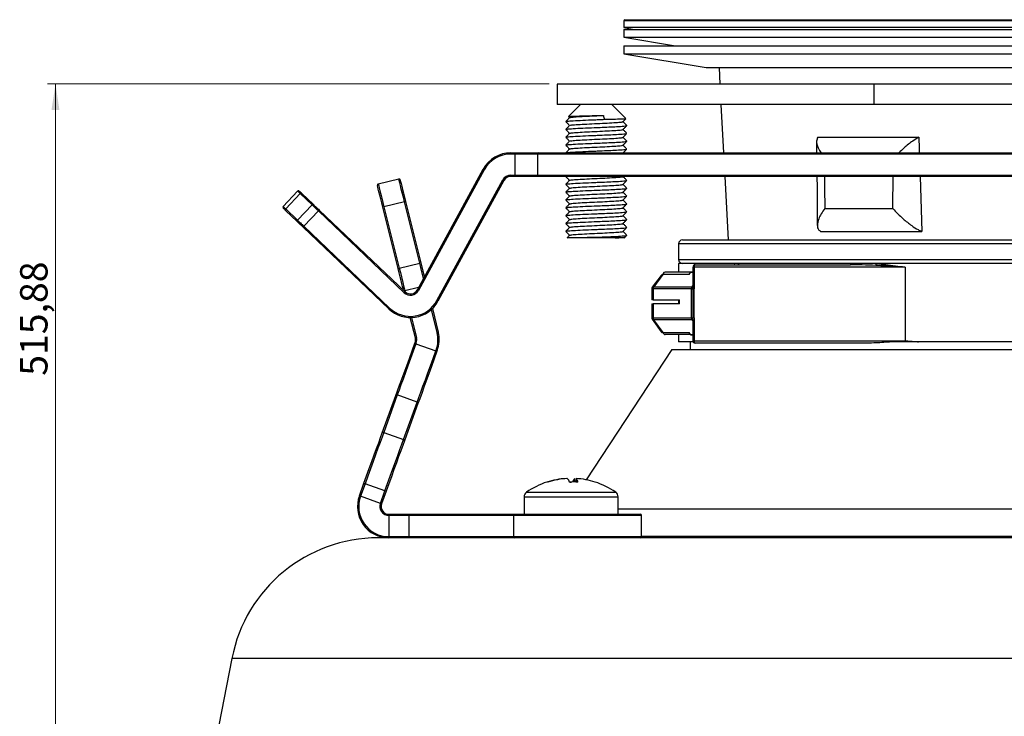
# Model space of a CAD drawing. Units: millimetres. Extents: x -138 to 270, y -114 to 416.
# Drawn here: x -138 to -12, y 327 to 416 of the extents above; entities that cross this region are included whole.
import ezdxf

# ---------------------------------------------------------------- set-up
doc = ezdxf.new("R2010")
doc.units = ezdxf.units.MM
doc.styles.add('SLDTEXTSTYLE0', font='TXT', dxfattribs={"width": 0.75})
doc.dimstyles.new('SLDDIMSTYLE0', dxfattribs={"dimtxt": 3.5, "dimasz": 3.302, "dimexe": 0, "dimexo": 0.0625, "dimgap": 0.875, "dimtad": 1, "dimrnd": 1e-09, "dimzin": 12, "dimdsep": 46, "dimtxsty": 'SLDTEXTSTYLE0', "dimsah": 1, "dimcen": 0.09, "dimadec": 0, "dimazin": 3, "dimtfac": 1, "dimtofl": 0, "dimtmove": 0, "dimatfit": 3, "dimfxl": 1, "dimfrac": 2, "dimtolj": 1, "dimtzin": 12, "dimarcsym": 0})

# ---------------------------------------------------------------- blocks, each defined once
blk = doc.blocks.new('_D')
at = {"color": 7, "linetype": 'Continuous', "lineweight": 18}
for p, q in [((-70.42, 407.78), (-134.41, 407.78)), ((-133.41, -108.11), (-133.41, 407.78)), ((-83.92, -108.11), (-134.41, -108.11))]:
    blk.add_line(p, q, dxfattribs=at)
for points in [[(-133.41, 407.78), (-133.92, 404.47), (-132.91, 404.47)], [(-133.41, -108.11), (-132.91, -104.81), (-133.92, -104.81)]]:
    blk.add_solid(points, dxfattribs=at)
at = {"color": 7, "linetype": 'Continuous', "lineweight": 18, "insert": (-137.93, 370.56), "char_height": 3.5, "attachment_point": 1, "rotation": 90, "style": 'SLDTEXTSTYLE0'}
blk.add_mtext('515,88', dxfattribs=at)

msp = doc.modelspace()

# ---------------------------------------------------------------- linework, layer by layer
at = {"color": 7, "linetype": 'Continuous', "lineweight": 25}
for p, q in [((-60.924, 415.833), (-60.924, 414.973)), ((-60.774, 415.983), (32.998, 415.983)), ((-60.924, 414.973), (-59.589, 414.752)), ((53.076, 414.973), (-60.924, 414.973)), ((-60.924, 414.752), (-60.924, 413.738)), ((-60.924, 414.752), (-1.127, 414.752)), ((-60.924, 413.738), (-54.313, 412.642)), ((-60.924, 413.738), (-1.127, 413.738)), ((-60.924, 412.642), (-60.924, 411.628)), ((-60.924, 412.642), (-5.379, 412.642)), ((-60.924, 411.628), (-50.424, 409.886)), ((-60.924, 411.628), (-5.379, 411.628)), ((-50.424, 409.886), (-7.39, 409.886)), ((-48.762, 409.886), (-48.651, 407.775)), ((-69.424, 407.775), (-69.424, 405.175)), ((-29.028, 407.775), (-69.424, 407.775)), ((-29.028, 407.775), (-29.028, 405.175)), ((21.172, 407.775), (-29.028, 407.775)), ((-29.028, 405.175), (-69.424, 405.175)), ((-66.424, 405.175), (-67.962, 403.636)), ((-60.642, 403.394), (-62.424, 405.175)), ((-48.515, 405.175), (-48.192, 398.998)), ((21.172, 405.175), (-29.028, 405.175)), ((-67.966, 403.621), (-67.827, 403.482)), ((-36.178, 400.983), (-23.274, 400.983)), ((-36.332, 400.464), (-36.313, 398.998)), ((-75.33, 398.848), (-75.33, 398.998)), ((-75.33, 398.998), (-74.784, 398.998)), ((-74.784, 398.848), (-75.33, 398.848)), ((-74.784, 398.848), (-74.784, 398.998)), ((-74.784, 398.998), (-71.788, 398.998)), ((-71.931, 398.848), (-74.784, 398.848)), ((-74.784, 396.148), (-74.784, 398.848)), ((64.084, 398.848), (-71.931, 398.848)), ((-71.931, 398.848), (-71.931, 396.148)), ((-71.788, 398.998), (63.941, 398.998)), ((-92.236, 395.024), (-89.616, 395.677)), ((-87.25, 381.511), (-78.841, 396.915)), ((-78.709, 396.843), (-87.119, 381.439)), ((-75.33, 396.148), (-74.784, 396.148)), ((-75.33, 396.148), (-75.33, 395.998)), ((-74.784, 395.998), (-75.33, 395.998)), ((-74.784, 396.148), (-71.931, 396.148)), ((-74.784, 396.148), (-74.784, 395.998)), ((-71.788, 395.998), (-74.784, 395.998)), ((-71.931, 396.148), (64.084, 396.148)), ((63.941, 395.998), (-71.788, 395.998)), ((-68.303, 395.977), (-68.233, 395.998)), ((-48.035, 395.998), (-47.611, 387.89)), ((-23.117, 395.998), (-22.896, 388.983)), ((-84.749, 380.146), (-76.34, 395.549)), ((-76.208, 395.477), (-84.617, 380.074)), ((-104.383, 392.167), (-102.52, 394.121)), ((-102.18, 393.798), (-104.043, 391.844)), ((-100.687, 392.375), (-102.18, 393.798)), ((-102, 393.833), (-100.507, 392.41)), ((-102.55, 390.42), (-100.687, 392.375)), ((-91.51, 392.113), (-91.656, 392.077)), ((-89.705, 384.252), (-91.656, 392.077)), ((-88.89, 392.767), (-91.51, 392.113)), ((-91.51, 392.113), (-89.559, 384.288)), ((-88.89, 392.767), (-88.745, 392.803)), ((-86.939, 384.942), (-88.89, 392.767)), ((-88.745, 392.803), (-86.794, 384.978)), ((-26.587, 391.889), (-26.587, 391.983)), ((-102.577, 390.239), (-104.07, 391.662)), ((-104.043, 391.844), (-102.55, 390.42)), ((-99.868, 391.594), (-101.732, 389.64)), ((-88.922, 381.158), (-99.868, 391.594)), ((-99.765, 391.703), (-88.818, 381.267)), ((-35.275, 391.889), (-35.248, 391.889)), ((-35.248, 391.889), (-26.587, 391.889)), ((-90.888, 379.095), (-101.835, 389.531)), ((-101.732, 389.64), (-90.785, 379.204)), ((-61.526, 388.175), (-68.124, 388.175)), ((-35.801, 388.983), (-22.896, 388.983)), ((-53.924, 387.39), (-53.924, 385.39)), ((-53.424, 387.89), (8.172, 387.89)), ((-89.559, 384.288), (-86.939, 384.942)), ((-86.794, 384.978), (-86.939, 384.942)), ((-53.924, 384.89), (-53.924, 383.769)), ((-46.762, 384.89), (-53.924, 384.89)), ((-52.108, 384.43), (-52.108, 381.998)), ((-52.08, 384.43), (-52.108, 384.43)), ((-51.934, 384.43), (-51.934, 381.998)), ((-25.002, 384.43), (-51.934, 384.43)), ((-51.808, 384.73), (-32.02, 384.73)), ((-46.816, 384.812), (-46.762, 384.89)), ((-46.2, 384.89), (-46.762, 384.89)), ((-31.841, 384.89), (-46.2, 384.89)), ((-28.683, 384.89), (-31.841, 384.89)), ((46.076, 384.89), (-28.683, 384.89)), ((-25.002, 384.43), (-25.002, 375.03)), ((-89.705, 384.252), (-89.559, 384.288)), ((-56.141, 383.365), (-57.279, 381.843)), ((-55.943, 383.473), (-57.101, 381.925)), ((-52.588, 383.473), (-55.943, 383.473)), ((-52.359, 383.769), (-55.649, 383.769)), ((-52.588, 383.473), (-52.389, 383.74)), ((-52.108, 383.778), (-52.326, 383.778)), ((-57.101, 381.925), (-52.204, 381.925)), ((-51.934, 381.998), (-51.942, 381.668)), ((-89.005, 381.445), (-89.015, 381.487)), ((-87.085, 381.813), (-88.833, 381.378)), ((-87.25, 381.511), (-87.119, 381.439)), ((-57.338, 381.665), (-57.344, 380.242)), ((-57.165, 381.666), (-57.171, 380.242)), ((-52.268, 381.666), (-57.165, 381.666)), ((-52.284, 377.972), (-52.268, 381.666)), ((-52.114, 381.669), (-52.121, 377.974)), ((-52.116, 381.669), (-52.114, 381.669)), ((-57.347, 379.746), (-57.354, 377.97)), ((-57.347, 379.746), (-57.173, 379.746)), ((-57.171, 380.242), (-57.344, 380.242)), ((-57.173, 379.746), (-57.181, 377.972)), ((-53.818, 379.746), (-57.173, 379.746)), ((-57.171, 380.242), (-53.816, 380.242)), ((-53.924, 380.242), (-53.924, 379.746)), ((-53.818, 379.746), (-53.816, 380.242)), ((-85.335, 379.127), (-84.585, 376.119)), ((-87.496, 375.394), (-88.144, 377.99)), ((-57.298, 377.794), (-56.144, 376.176)), ((-57.181, 377.972), (-52.284, 377.972)), ((-52.222, 377.71), (-57.118, 377.71)), ((-57.118, 377.71), (-55.943, 376.063)), ((-52.08, 377.584), (-52.116, 377.974)), ((-52.108, 377.584), (-52.108, 375.03)), ((-51.949, 377.973), (-51.934, 377.584)), ((-51.934, 377.584), (-51.934, 375.03)), ((-55.943, 376.063), (-52.588, 376.063)), ((-52.422, 375.829), (-55.649, 375.829)), ((-53.924, 375.829), (-53.924, 374.89)), ((-52.422, 375.83), (-52.588, 376.063)), ((-52.358, 375.789), (-52.108, 375.789)), ((-87.564, 374.706), (-87.527, 374.81)), ((-87.496, 375.394), (-87.351, 375.43)), ((-87.386, 374.758), (-87.423, 374.655)), ((-87.423, 374.655), (-84.886, 373.731)), ((-52.073, 374.89), (-53.924, 374.89)), ((-52.424, 374.89), (-52.424, 373.9)), ((-51.934, 375.03), (-25.002, 375.03)), ((-29.835, 374.73), (-51.808, 374.73)), ((-23.308, 374.89), (-26.667, 374.89)), ((46.076, 374.89), (-23.308, 374.89)), ((-84.886, 373.731), (-84.849, 373.835)), ((-84.708, 373.784), (-84.745, 373.68)), ((-54.774, 373.9), (-65.726, 357.3)), ((-54.774, 373.9), (46.926, 373.9)), ((-91.724, 363.277), (-89.988, 368.048)), ((-89.805, 368.112), (-91.541, 363.341)), ((-87.268, 367.188), (-89.805, 368.112)), ((-89.004, 362.418), (-87.268, 367.188)), ((-87.169, 367.022), (-88.905, 362.251)), ((-91.541, 363.341), (-89.004, 362.418)), ((-94.643, 355.258), (-94.064, 356.849)), ((-93.923, 356.798), (-94.502, 355.207)), ((-91.386, 355.875), (-93.923, 356.798)), ((-68.266, 357.458), (-68.265, 357.45)), ((-67.167, 357.01), (-67.138, 357.458)), ((-67.008, 357.458), (-67.046, 357.008)), ((-91.965, 354.284), (-91.386, 355.875)), ((-91.245, 355.823), (-91.824, 354.232)), ((-91.965, 354.284), (-94.502, 355.207)), ((-73.637, 355.122), (-73.637, 352.89)), ((-61.637, 352.89), (-61.637, 355.122)), ((-61.637, 353.59), (53.784, 353.59)), ((-90.884, 352.74), (-90.884, 352.89)), ((-90.884, 352.89), (-88.2, 352.89)), ((-90.884, 352.74), (-90.884, 350.04)), ((-88.354, 352.74), (-88.354, 350.04)), ((-74.988, 352.74), (-88.354, 352.74)), ((-88.2, 352.89), (-74.866, 352.89)), ((-74.988, 352.74), (-74.988, 350.04)), ((-74.866, 352.89), (-58.787, 352.89)), ((-58.637, 350.04), (-58.637, 352.74)), ((-90.884, 349.89), (-92.251, 349.89)), ((-90.884, 349.89), (-90.884, 350.04)), ((-89.993, 349.89), (-90.884, 349.89)), ((22.372, 349.89), (-89.993, 349.89)), ((-88.354, 350.04), (-74.988, 350.04)), ((-58.637, 350.09), (50.79, 350.09)), ((-110.902, 334.516), (-119.79, 288.789))]:
    msp.add_line(p, q, dxfattribs=at)
at = {"color": 8, "linetype": 'Continuous', "lineweight": 25}
for p, q in [((33.095, 415.833), (-60.924, 415.833)), ((8.294, 387.39), (-53.924, 387.39)), ((-53.924, 385.39), (46.076, 385.39)), ((-52.108, 384.43), (-51.934, 384.43)), ((-52.108, 383.74), (-52.389, 383.74)), ((-52.204, 381.925), (-52.108, 382.053)), ((-52.108, 381.998), (-51.934, 381.998)), ((-88.833, 381.378), (-88.802, 381.252)), ((-84.731, 376.083), (-85.46, 379.01)), ((-87.99, 377.993), (-87.351, 375.43)), ((-52.108, 377.55), (-52.222, 377.71)), ((-52.108, 377.584), (-51.934, 377.584)), ((-52.422, 375.83), (-52.108, 375.83)), ((-52.108, 375.03), (-51.934, 375.03)), ((-73.327, 355.714), (-61.947, 355.714)), ((-73.637, 355.122), (-61.637, 355.122)), ((-88.354, 352.74), (-90.884, 352.74)), ((-58.637, 352.74), (-74.988, 352.74)), ((-90.884, 350.04), (-88.354, 350.04)), ((-74.988, 350.04), (-58.637, 350.04)), ((27.925, 334.516), (-110.902, 334.516))]:
    msp.add_line(p, q, dxfattribs=at)
at = {"color": 7, "linetype": 'Continuous', "lineweight": 25, "flags": 128}
for points in [[(-63.52, 403.775), (-63.486, 403.645), (-63.451, 403.515), (-63.388, 403.275)], [(-23.274, 400.983), (-23.227, 399.496), (-23.211, 398.998)], [(-88.89, 392.767), (-89.032, 393.334), (-89.168, 393.881), (-89.294, 394.384), (-89.404, 394.825), (-89.494, 395.187), (-89.561, 395.456), (-89.602, 395.622), (-89.616, 395.677)], [(-78.709, 396.843), (-78.735, 396.857), (-78.76, 396.871), (-78.783, 396.883), (-78.803, 396.894), (-78.819, 396.903), (-78.831, 396.909), (-78.839, 396.914), (-78.841, 396.915)], [(-91.656, 392.077), (-91.79, 392.617), (-91.92, 393.135), (-92.039, 393.613), (-92.143, 394.032), (-92.229, 394.376), (-92.293, 394.632), (-92.332, 394.789), (-92.345, 394.842)], [(-92.236, 395.024), (-92.222, 394.968), (-92.181, 394.803), (-92.114, 394.534), (-92.023, 394.172), (-91.913, 393.731), (-91.788, 393.227), (-91.652, 392.681), (-91.51, 392.113)], [(-89.434, 395.568), (-89.421, 395.515), (-89.382, 395.358), (-89.318, 395.102), (-89.232, 394.758), (-89.128, 394.339), (-89.009, 393.861), (-88.879, 393.342), (-88.745, 392.803)], [(-76.34, 395.549), (-76.314, 395.535), (-76.289, 395.522), (-76.266, 395.509), (-76.246, 395.498), (-76.23, 395.489), (-76.218, 395.483), (-76.21, 395.479), (-76.208, 395.477)], [(-102.18, 393.798), (-102.257, 393.871), (-102.324, 393.935), (-102.383, 393.991), (-102.431, 394.037), (-102.47, 394.074), (-102.497, 394.1), (-102.514, 394.116), (-102.52, 394.121)], [(-102.308, 394.126), (-102.302, 394.122), (-102.287, 394.107), (-102.262, 394.083), (-102.228, 394.05), (-102.184, 394.008), (-102.131, 393.958), (-102.069, 393.899), (-102, 393.833)], [(-104.383, 392.167), (-104.377, 392.162), (-104.36, 392.146), (-104.333, 392.12), (-104.294, 392.083), (-104.246, 392.037), (-104.187, 391.981), (-104.12, 391.916), (-104.043, 391.844)], [(-104.07, 391.662), (-104.139, 391.728), (-104.201, 391.786), (-104.254, 391.837), (-104.298, 391.879), (-104.332, 391.912), (-104.357, 391.936), (-104.372, 391.95), (-104.378, 391.955)], [(-99.868, 391.594), (-99.982, 391.702), (-100.094, 391.809), (-100.205, 391.914), (-100.312, 392.016), (-100.414, 392.114), (-100.512, 392.207), (-100.603, 392.294), (-100.687, 392.375)], [(-100.507, 392.41), (-100.431, 392.337), (-100.348, 392.258), (-100.26, 392.174), (-100.167, 392.085), (-100.07, 391.993), (-99.97, 391.898), (-99.868, 391.801), (-99.765, 391.703)], [(-99.868, 391.594), (-99.848, 391.615), (-99.829, 391.636), (-99.811, 391.654), (-99.795, 391.671), (-99.782, 391.684), (-99.773, 391.694), (-99.767, 391.7), (-99.765, 391.703)], [(-101.835, 389.531), (-101.938, 389.629), (-102.04, 389.726), (-102.14, 389.822), (-102.237, 389.914), (-102.33, 390.003), (-102.418, 390.087), (-102.501, 390.166), (-102.577, 390.239)], [(-102.55, 390.42), (-102.466, 390.34), (-102.375, 390.253), (-102.277, 390.16), (-102.175, 390.062), (-102.068, 389.96), (-101.957, 389.855), (-101.845, 389.748), (-101.732, 389.64)], [(-101.732, 389.64), (-101.752, 389.619), (-101.771, 389.598), (-101.789, 389.579), (-101.805, 389.563), (-101.818, 389.549), (-101.827, 389.539), (-101.833, 389.533), (-101.835, 389.531)], [(-86.794, 384.978), (-86.659, 384.438), (-86.53, 383.92), (-86.411, 383.442), (-86.344, 383.172)], [(-51.934, 384.43), (-51.932, 384.488), (-51.925, 384.544), (-51.913, 384.596), (-51.897, 384.642), (-51.878, 384.679), (-51.856, 384.707), (-51.832, 384.724), (-51.808, 384.73)], [(-89.015, 381.487), (-89.029, 381.54), (-89.068, 381.697), (-89.131, 381.953), (-89.217, 382.297), (-89.322, 382.716), (-89.441, 383.194), (-89.57, 383.713), (-89.705, 384.252)], [(-89.559, 384.288), (-89.418, 383.721), (-89.281, 383.175), (-89.156, 382.671), (-89.046, 382.23), (-88.956, 381.868), (-88.889, 381.599), (-88.847, 381.434), (-88.833, 381.378)], [(-88.922, 381.158), (-88.901, 381.179), (-88.882, 381.2), (-88.864, 381.218), (-88.848, 381.235), (-88.835, 381.248), (-88.826, 381.258), (-88.82, 381.264), (-88.818, 381.267)], [(-84.749, 380.146), (-84.723, 380.132), (-84.698, 380.118), (-84.676, 380.106), (-84.656, 380.095), (-84.639, 380.086), (-84.627, 380.079), (-84.62, 380.075), (-84.617, 380.074)], [(-90.785, 379.204), (-90.805, 379.183), (-90.824, 379.162), (-90.842, 379.143), (-90.858, 379.127), (-90.871, 379.113), (-90.88, 379.103), (-90.886, 379.097), (-90.888, 379.095)], [(-52.116, 377.974), (-52.122, 377.974), (-52.121, 377.974)], [(-84.731, 376.083), (-84.702, 376.09), (-84.675, 376.097), (-84.65, 376.103), (-84.628, 376.109), (-84.61, 376.113), (-84.596, 376.117), (-84.588, 376.119), (-84.585, 376.119)], [(-89.988, 368.048), (-89.767, 368.654), (-89.515, 369.347), (-89.235, 370.117), (-88.93, 370.953), (-88.606, 371.843), (-88.268, 372.774), (-87.918, 373.733), (-87.564, 374.706)], [(-87.423, 374.655), (-87.771, 373.699), (-88.114, 372.756), (-88.447, 371.841), (-88.766, 370.967), (-89.065, 370.145), (-89.34, 369.388), (-89.588, 368.707), (-89.805, 368.112)], [(-87.564, 374.706), (-87.562, 374.705), (-87.554, 374.702), (-87.541, 374.697), (-87.523, 374.691), (-87.502, 374.683), (-87.477, 374.674), (-87.451, 374.665), (-87.423, 374.655)], [(-87.527, 374.81), (-87.524, 374.809), (-87.516, 374.806), (-87.503, 374.801), (-87.485, 374.795), (-87.464, 374.787), (-87.44, 374.778), (-87.413, 374.768), (-87.386, 374.758)], [(-51.808, 374.73), (-51.832, 374.735), (-51.856, 374.752), (-51.878, 374.78), (-51.897, 374.817), (-51.913, 374.863), (-51.925, 374.915), (-51.932, 374.971), (-51.934, 375.03)], [(-87.268, 367.188), (-87.051, 367.784), (-86.803, 368.465), (-86.528, 369.222), (-86.229, 370.043), (-85.91, 370.918), (-85.577, 371.833), (-85.234, 372.775), (-84.886, 373.731)], [(-84.745, 373.68), (-85.099, 372.707), (-85.448, 371.748), (-85.787, 370.817), (-86.111, 369.927), (-86.416, 369.091), (-86.696, 368.321), (-86.948, 367.628), (-87.169, 367.022)], [(-84.886, 373.731), (-84.859, 373.721), (-84.832, 373.712), (-84.808, 373.703), (-84.787, 373.695), (-84.769, 373.689), (-84.756, 373.684), (-84.748, 373.681), (-84.745, 373.68)], [(-84.849, 373.835), (-84.821, 373.825), (-84.795, 373.815), (-84.77, 373.806), (-84.749, 373.799), (-84.731, 373.792), (-84.718, 373.787), (-84.71, 373.785), (-84.708, 373.784)], [(-94.064, 356.849), (-93.722, 357.789), (-93.385, 358.714), (-93.058, 359.613), (-92.745, 360.473), (-92.451, 361.28), (-92.181, 362.023), (-91.937, 362.692), (-91.724, 363.277)], [(-91.541, 363.341), (-91.758, 362.746), (-92.006, 362.065), (-92.281, 361.308), (-92.58, 360.486), (-92.899, 359.612), (-93.232, 358.697), (-93.575, 357.754), (-93.923, 356.798)], [(-91.386, 355.875), (-91.038, 356.831), (-90.695, 357.773), (-90.361, 358.688), (-90.043, 359.563), (-89.744, 360.384), (-89.469, 361.141), (-89.221, 361.822), (-89.004, 362.418)], [(-88.905, 362.251), (-89.118, 361.666), (-89.362, 360.997), (-89.632, 360.253), (-89.926, 359.446), (-90.239, 358.587), (-90.566, 357.688), (-90.903, 356.763), (-91.245, 355.823)], [(-94.064, 356.849), (-94.061, 356.848), (-94.053, 356.846), (-94.04, 356.841), (-94.022, 356.834), (-94.001, 356.827), (-93.977, 356.818), (-93.95, 356.808), (-93.923, 356.798)], [(-67.823, 357.009), (-67.721, 357.008), (-67.637, 357.005)], [(-91.386, 355.875), (-91.358, 355.865), (-91.332, 355.855), (-91.307, 355.846), (-91.286, 355.838), (-91.268, 355.832), (-91.255, 355.827), (-91.247, 355.824), (-91.245, 355.823)], [(-94.643, 355.258), (-94.64, 355.257), (-94.632, 355.254), (-94.619, 355.25), (-94.601, 355.243), (-94.58, 355.236), (-94.556, 355.227), (-94.529, 355.217), (-94.502, 355.207)], [(-91.965, 354.284), (-91.937, 354.274), (-91.911, 354.264), (-91.886, 354.255), (-91.865, 354.247), (-91.847, 354.241), (-91.834, 354.236), (-91.826, 354.233), (-91.824, 354.232)]]:
    msp.add_lwpolyline(points, dxfattribs=at)
at = {"color": 8, "linetype": 'Continuous', "lineweight": 25, "flags": 128}
for points in [[(-86.45, 382.978), (-86.536, 383.324), (-86.662, 383.828), (-86.798, 384.374), (-86.939, 384.942)], [(-52.204, 381.925), (-52.152, 381.93), (-52.109, 381.943)], [(-52.114, 381.669), (-52.114, 381.669), (-52.105, 381.669), (-52.088, 381.669), (-52.061, 381.669), (-52.028, 381.669), (-51.987, 381.668), (-51.942, 381.668)]]:
    msp.add_lwpolyline(points, dxfattribs=at)
at = {"color": 7, "linetype": 'Continuous', "lineweight": 25}
for centre, radius, start, end in [((-60.774, 415.833), 0.15, 90, 180), ((-75.33, 394.998), 4, 90, 151.36894), ((-75.33, 394.998), 3.85, 90, 151.36894), ((-71.784, 398.852), 0.147, 91.49049, 181.38492), ((-89.58, 395.532), 0.15, 14, 104), ((-75.33, 394.998), 1.15, 90, 151.36894), ((-75.33, 394.998), 1, 90, 151.36894), ((-71.784, 396.145), 0.146, 178.60333, 268.53263), ((-92.2, 394.879), 0.15, 104, 194), ((-102.411, 394.018), 0.15, 46.36894, 136.36894), ((-102.071, 393.72), 0.134, 57.77731, 144.42784), ((-104.274, 392.064), 0.15, 136.36894, 226.36894), ((-100.578, 392.297), 0.134, 57.8021, 144.40216), ((-103.96, 391.739), 0.134, 128.3138, 214.9501), ((-102.467, 390.315), 0.134, 128.31875, 214.94786), ((-53.424, 387.39), 0.5, 90, 180), ((-53.424, 385.39), 0.5, 180, 270), ((-51.793, 384.443), 0.287, 92.93208, 182.66349), ((-46.481, 385.054), 0.325, 271.63979, 329.69332), ((-32.054, 384.947), 0.22, 278.84615, 344.9999), ((-29.389, 384.94), 0.708, 333.77649, 355.99042), ((-55.643, 383.507), 0.262, 91.35917, 157.32164), ((-52.32, 383.698), 0.0805, 94.87964, 148.98029), ((-56.701, 381.688), 0.464, 149.34503, 182.6805), ((-51.805, 381.688), 0.464, 149.34503, 182.6805), ((-88.87, 381.523), 0.15, 194, 284), ((-88.128, 381.99), 1.15, 226.36894, 331.36894), ((-88.128, 381.99), 1, 226.36894, 331.36894), ((-57.038, 381.663), 0.3, 143.22028, 179.7558), ((-88.128, 381.99), 4, 226.36894, 331.36894), ((-88.128, 381.99), 3.85, 226.36894, 331.36894), ((-57.054, 377.969), 0.3, 179.7558, 215.50546), ((-56.705, 377.947), 0.477, 177.01176, 209.7362), ((-51.808, 377.947), 0.477, 177.01176, 209.7362), ((-88.466, 375.152), 3.85, 340, 14), ((-88.466, 375.152), 4, 340, 14), ((-52.352, 375.868), 0.0793, 208.13634, 265.97535), ((-88.466, 375.152), 1, 340, 14), ((-88.466, 375.152), 1.15, 340, 14), ((-51.808, 375.03), 0.3, 180, 270), ((-89.864, 367.986), 0.138, 64.89535, 153.75269), ((-87.303, 367.055), 0.139, 346.2487, 75.10342), ((-91.6, 363.216), 0.139, 64.91312, 153.73492), ((-89.04, 362.284), 0.138, 346.24183, 75.11029), ((-67.637, 347.49), 10, 107.91502, 124.67812), ((-67.705, 347.62), 9.854, 93.26088, 107.86642), ((-70.667, 356.85), 0.161, 67.80168, 112.19832), ((-67.568, 347.53), 9.945, 93.27274, 107.78897), ((-68.703, 356.726), 0.926, 17.11037, 52.21853), ((-67.289, 345.08), 11.931, 87.45516, 92.54484), ((-66.571, 356.726), 0.926, 127.78227, 162.88883), ((-67.513, 356.887), 0.762, 8.44641, 48.54815), ((-67.569, 347.62), 9.854, 72.13361, 86.73912), ((-64.59, 356.918), 0.0917, 61.24281, 83.21947), ((-67.637, 347.49), 10, 55.32188, 72.08498), ((-72.917, 355.122), 0.72, 124.67812, 180), ((-62.357, 355.122), 0.72, 0, 55.32188), ((-90.884, 353.89), 4, 160, 270), ((-90.884, 353.89), 3.85, 160, 270), ((-90.884, 353.89), 1.15, 160, 270), ((-90.884, 353.89), 1, 160, 270), ((-74.85, 352.753), 0.138, 96.33494, 185.18054), ((-58.787, 352.74), 0.15, 0, 90), ((-92.251, 330.89), 19, 90, 169), ((-74.85, 350.028), 0.138, 174.81946, 263.66506), ((-58.787, 350.04), 0.15, 270, 0)]:
    msp.add_arc(centre, radius, start, end, dxfattribs=at)
at = {"color": 8, "linetype": 'Continuous', "lineweight": 25}
for centre, radius, start, end in [((-57.109, 381.709), 0.216, 87.67777, 141.60326), ((-57.214, 377.945), 3.721, 89.24448, 91.9166), ((-52.24, 390.126), 8.459, 269.80678, 270.85514), ((-57.229, 374.151), 3.821, 89.26951, 91.87189), ((-57.129, 377.922), 0.212, 217.06615, 272.84837), ((-52.243, 382.47), 4.499, 269.47548, 271.68562), ((-52.212, 377.496), 0.215, 38.25698, 92.53346), ((-51.861, 425.753), 47.78, 269.68824, 269.89419)]:
    msp.add_arc(centre, radius, start, end, dxfattribs=at)
at = {"color": 7, "linetype": 'Continuous', "lineweight": 25}
for centre, major_axis, ratio, start_param, end_param in [((-55.943, 383.129), (0, 0.344), 0.7898491, 0, 0.8129088), ((-55.649, 383.433), (0, 0.348), 0.7806821, 1.0469646, 1.5707963), ((-52.478, 391.733), (0, 59.352), 0.009167, 4.4784325, 4.5419976), ((-55.943, 376.411), (0, 0.348), 0.7806821, 2.3112183, 3.1415927), ((-55.649, 376.174), (0, 0.344), 0.7898491, 1.8995833, 3.1415927)]:
    msp.add_ellipse(centre, major_axis=major_axis, ratio=ratio, start_param=start_param, end_param=end_param, dxfattribs=at)
for points, knots in [([(-67.82, 403.489), (-67.904, 403.406), (-68.07, 403.239), (-68.237, 403.072), (-68.321, 402.988)], [0, 0, 0, 0, 0.4999877, 1, 1, 1, 1]), ([(-68.303, 402.977), (-68.278, 402.996), (-68.225, 403.036), (-67.418, 403.098), (-66.189, 403.16), (-64.939, 403.212), (-63.994, 403.249), (-63.573, 403.267), (-63.388, 403.275)], [0, 0, 0, 0, 0.1957927, 0.4046485, 0.6135041, 0.8223597, 0.9219494, 1, 1, 1, 1]), ([(-67.961, 403.625), (-67.965, 403.626), (-68.04, 403.635), (-67.811, 403.654), (-67.26, 403.681), (-66.353, 403.707), (-65.252, 403.736), (-64.264, 403.757), (-63.704, 403.771), (-63.52, 403.775)], [0, 0, 0, 0, 0.0084245, 0.1928471, 0.3742941, 0.5558035, 0.7347153, 0.9129657, 1, 1, 1, 1]), ([(-67.77, 403.489), (-67.749, 403.505), (-67.701, 403.541), (-67.03, 403.598), (-65.965, 403.66), (-64.705, 403.72), (-63.893, 403.758), (-63.52, 403.775)], [0, 0, 0, 0, 0.1598843, 0.3782297, 0.5965751, 0.8149203, 1, 1, 1, 1]), ([(-63.388, 403.275), (-62.98, 403.284), (-62.163, 403.303), (-61.253, 403.328), (-60.707, 403.354), (-60.682, 403.369), (-60.671, 403.376)], [0, 0, 0, 0, 0.2705139, 0.5410859, 0.8087915, 1, 1, 1, 1]), ([(-61.027, 402.976), (-60.944, 403.059), (-60.818, 403.185), (-60.692, 403.311), (-60.649, 403.354)], [0, 0, 0, 0, 0.6623674, 1, 1, 1, 1]), ([(-68.321, 402.976), (-68.237, 402.893), (-68.073, 402.728), (-67.908, 402.564), (-67.827, 402.482)], [0, 0, 0, 0, 0.5069594, 1, 1, 1, 1]), ([(-67.82, 402.489), (-67.904, 402.406), (-68.07, 402.239), (-68.237, 402.072), (-68.321, 401.988)], [0, 0, 0, 0, 0.5000026, 1, 1, 1, 1]), ([(-68.321, 401.976), (-68.237, 401.893), (-68.073, 401.728), (-67.908, 401.564), (-67.827, 401.482)], [0, 0, 0, 0, 0.5069896, 1, 1, 1, 1]), ([(-68.303, 401.977), (-68.278, 401.996), (-68.225, 402.036), (-67.418, 402.098), (-66.19, 402.16), (-64.938, 402.212), (-63.794, 402.257), (-62.8, 402.301), (-61.696, 402.352), (-60.873, 402.41), (-60.462, 402.453), (-60.54, 402.475), (-60.544, 402.477)], [0, 0, 0, 0, 0.1170871, 0.2419861, 0.3668851, 0.491784, 0.5513401, 0.6475395, 0.7423904, 0.8672893, 0.9921883, 1, 1, 1, 1]), ([(-67.77, 402.489), (-67.749, 402.505), (-67.701, 402.541), (-67.03, 402.598), (-65.963, 402.66), (-64.643, 402.723), (-63.298, 402.785), (-62.108, 402.848), (-61.329, 402.91), (-60.971, 402.953), (-61.035, 402.974), (-61.038, 402.975)], [0, 0, 0, 0, 0.0941723, 0.2227781, 0.3513837, 0.4799894, 0.6085951, 0.7372011, 0.8658069, 0.9944126, 1, 1, 1, 1]), ([(-67.77, 401.489), (-67.749, 401.505), (-67.701, 401.541), (-67.03, 401.598), (-65.963, 401.66), (-64.643, 401.723), (-63.298, 401.785), (-62.108, 401.848), (-61.329, 401.91), (-60.971, 401.953), (-61.035, 401.974), (-61.038, 401.975)], [0, 0, 0, 0, 0.0941721, 0.2227781, 0.3513837, 0.4799894, 0.6085951, 0.737201, 0.8658068, 0.9944125, 1, 1, 1, 1]), ([(-61.027, 401.975), (-60.944, 402.059), (-60.777, 402.226), (-60.61, 402.393), (-60.527, 402.476)], [0, 0, 0, 0, 0.4999986, 1, 1, 1, 1]), ([(-60.528, 402.49), (-60.611, 402.573), (-60.775, 402.737), (-60.94, 402.902), (-61.02, 402.982)], [0, 0, 0, 0, 0.5089106, 1, 1, 1, 1]), ([(-60.528, 401.49), (-60.611, 401.573), (-60.775, 401.737), (-60.94, 401.902), (-61.02, 401.982)], [0, 0, 0, 0, 0.508926, 1, 1, 1, 1]), ([(-67.82, 401.489), (-67.904, 401.406), (-68.07, 401.239), (-68.237, 401.072), (-68.321, 400.988)], [0, 0, 0, 0, 0.4999877, 1, 1, 1, 1]), ([(-68.321, 400.976), (-68.237, 400.893), (-68.073, 400.728), (-67.908, 400.564), (-67.827, 400.482)], [0, 0, 0, 0, 0.5069594, 1, 1, 1, 1]), ([(-68.303, 400.977), (-68.278, 400.996), (-68.225, 401.036), (-67.418, 401.098), (-66.19, 401.16), (-64.938, 401.212), (-63.794, 401.257), (-62.8, 401.301), (-61.696, 401.352), (-60.873, 401.41), (-60.462, 401.453), (-60.54, 401.475), (-60.544, 401.477)], [0, 0, 0, 0, 0.1170871, 0.2419861, 0.3668851, 0.4917841, 0.5513402, 0.6475395, 0.7423905, 0.8672894, 0.9921883, 1, 1, 1, 1]), ([(-67.77, 400.489), (-67.749, 400.505), (-67.701, 400.541), (-67.03, 400.598), (-65.963, 400.66), (-64.643, 400.723), (-63.298, 400.785), (-62.108, 400.848), (-61.329, 400.91), (-60.971, 400.953), (-61.035, 400.974), (-61.038, 400.975)], [0, 0, 0, 0, 0.0941723, 0.2227781, 0.3513837, 0.4799894, 0.6085952, 0.7372011, 0.8658069, 0.9944126, 1, 1, 1, 1]), ([(-61.027, 400.976), (-60.944, 401.059), (-60.777, 401.226), (-60.61, 401.393), (-60.527, 401.476)], [0, 0, 0, 0, 0.4999688, 1, 1, 1, 1]), ([(-60.528, 400.49), (-60.611, 400.573), (-60.775, 400.737), (-60.94, 400.902), (-61.02, 400.982)], [0, 0, 0, 0, 0.5089106, 1, 1, 1, 1]), ([(-36.178, 400.983), (-36.238, 400.828), (-36.38, 400.453), (-36.231, 399.747), (-35.882, 399.211), (-35.744, 398.998)], [0, 0, 0, 0, 0.2987562, 0.7212144, 1, 1, 1, 1]), ([(-23.274, 400.983), (-23.531, 400.828), (-24.152, 400.453), (-25.062, 399.747), (-25.597, 399.211), (-25.81, 398.998)], [0, 0, 0, 0, 0.2987558, 0.721214, 1, 1, 1, 1]), ([(-67.82, 400.489), (-67.904, 400.406), (-68.07, 400.239), (-68.237, 400.072), (-68.321, 399.988)], [0, 0, 0, 0, 0.4999728, 1, 1, 1, 1]), ([(-68.321, 399.976), (-68.237, 399.893), (-68.073, 399.728), (-67.908, 399.564), (-67.827, 399.482)], [0, 0, 0, 0, 0.5069896, 1, 1, 1, 1]), ([(-67.82, 399.489), (-67.904, 399.406), (-68.07, 399.239), (-68.237, 399.072), (-68.321, 398.988)], [0, 0, 0, 0, 0.4999877, 1, 1, 1, 1]), ([(-68.303, 399.977), (-68.278, 399.996), (-68.225, 400.036), (-67.418, 400.098), (-66.19, 400.16), (-64.938, 400.212), (-63.794, 400.257), (-62.8, 400.301), (-61.696, 400.352), (-60.873, 400.41), (-60.462, 400.453), (-60.54, 400.475), (-60.544, 400.477)], [0, 0, 0, 0, 0.1170871, 0.2419861, 0.3668851, 0.491784, 0.5513401, 0.6475395, 0.7423904, 0.8672894, 0.9921883, 1, 1, 1, 1]), ([(-68.233, 398.998), (-68.212, 399.011), (-68.154, 399.044), (-67.41, 399.098), (-66.192, 399.16), (-64.938, 399.212), (-63.794, 399.257), (-62.8, 399.301), (-61.696, 399.352), (-60.873, 399.41), (-60.462, 399.453), (-60.54, 399.475), (-60.544, 399.477)], [0, 0, 0, 0, 0.0771142, 0.2076678, 0.3382215, 0.4687751, 0.5310276, 0.6315821, 0.7307274, 0.861281, 0.9918345, 1, 1, 1, 1]), ([(-67.77, 399.489), (-67.749, 399.505), (-67.701, 399.541), (-67.03, 399.598), (-65.963, 399.66), (-64.643, 399.723), (-63.298, 399.785), (-62.108, 399.848), (-61.329, 399.91), (-60.971, 399.953), (-61.035, 399.974), (-61.038, 399.975)], [0, 0, 0, 0, 0.0941721, 0.2227781, 0.3513837, 0.4799894, 0.6085951, 0.737201, 0.8658068, 0.9944126, 1, 1, 1, 1]), ([(-61.027, 399.975), (-60.944, 400.059), (-60.777, 400.226), (-60.61, 400.393), (-60.527, 400.476)], [0, 0, 0, 0, 0.4999986, 1, 1, 1, 1]), ([(-61.027, 398.976), (-60.944, 399.059), (-60.777, 399.226), (-60.61, 399.393), (-60.527, 399.476)], [0, 0, 0, 0, 0.4999688, 1, 1, 1, 1]), ([(-60.528, 399.49), (-60.611, 399.573), (-60.775, 399.737), (-60.94, 399.902), (-61.02, 399.982)], [0, 0, 0, 0, 0.508926, 1, 1, 1, 1]), ([(-68.321, 395.976), (-68.237, 395.893), (-68.073, 395.728), (-67.908, 395.564), (-67.827, 395.482)], [0, 0, 0, 0, 0.5069594, 1, 1, 1, 1]), ([(-67.77, 395.489), (-67.749, 395.505), (-67.701, 395.541), (-67.03, 395.598), (-65.963, 395.66), (-64.643, 395.723), (-63.298, 395.785), (-62.108, 395.848), (-61.329, 395.91), (-60.971, 395.953), (-61.035, 395.974), (-61.038, 395.975)], [0, 0, 0, 0, 0.0941723, 0.2227781, 0.3513837, 0.4799894, 0.6085951, 0.7372011, 0.8658069, 0.9944126, 1, 1, 1, 1]), ([(-60.528, 395.49), (-60.611, 395.573), (-60.775, 395.737), (-60.94, 395.902), (-61.02, 395.982)], [0, 0, 0, 0, 0.5089106, 1, 1, 1, 1]), ([(-36.273, 395.998), (-36.262, 395.23), (-36.231, 393.144), (-36.23, 391.057), (-36.23, 389.739)], [0, 0, 0, 0, 0.36826424, 1, 1, 1, 1]), ([(-67.82, 395.489), (-67.904, 395.406), (-68.07, 395.239), (-68.237, 395.072), (-68.321, 394.988)], [0, 0, 0, 0, 0.5000026, 1, 1, 1, 1]), ([(-68.321, 394.976), (-68.237, 394.893), (-68.073, 394.728), (-67.908, 394.564), (-67.827, 394.482)], [0, 0, 0, 0, 0.5069896, 1, 1, 1, 1]), ([(-67.82, 394.489), (-67.904, 394.406), (-68.07, 394.239), (-68.237, 394.072), (-68.321, 393.988)], [0, 0, 0, 0, 0.4999877, 1, 1, 1, 1]), ([(-68.303, 394.977), (-68.278, 394.996), (-68.225, 395.036), (-67.418, 395.098), (-66.19, 395.16), (-64.938, 395.212), (-63.794, 395.257), (-62.8, 395.301), (-61.696, 395.352), (-60.873, 395.41), (-60.462, 395.453), (-60.54, 395.475), (-60.544, 395.477)], [0, 0, 0, 0, 0.1170871, 0.2419861, 0.3668851, 0.491784, 0.5513401, 0.6475395, 0.7423904, 0.8672893, 0.9921883, 1, 1, 1, 1]), ([(-68.303, 393.977), (-68.278, 393.996), (-68.225, 394.036), (-67.418, 394.098), (-66.19, 394.16), (-64.938, 394.212), (-63.794, 394.257), (-62.8, 394.301), (-61.696, 394.352), (-60.873, 394.41), (-60.462, 394.453), (-60.54, 394.475), (-60.544, 394.477)], [0, 0, 0, 0, 0.1170871, 0.2419861, 0.3668851, 0.4917841, 0.5513402, 0.6475395, 0.7423905, 0.8672894, 0.9921883, 1, 1, 1, 1]), ([(-67.77, 394.489), (-67.749, 394.505), (-67.701, 394.541), (-67.03, 394.598), (-65.963, 394.66), (-64.643, 394.723), (-63.298, 394.785), (-62.108, 394.848), (-61.329, 394.91), (-60.971, 394.953), (-61.035, 394.974), (-61.038, 394.975)], [0, 0, 0, 0, 0.0941721, 0.2227779, 0.3513837, 0.4799894, 0.6085951, 0.737201, 0.8658068, 0.9944125, 1, 1, 1, 1]), ([(-61.027, 394.975), (-60.944, 395.059), (-60.777, 395.226), (-60.61, 395.393), (-60.527, 395.476)], [0, 0, 0, 0, 0.4999688, 1, 1, 1, 1]), ([(-61.027, 393.976), (-60.944, 394.059), (-60.777, 394.226), (-60.61, 394.393), (-60.527, 394.476)], [0, 0, 0, 0, 0.4999837, 1, 1, 1, 1]), ([(-60.528, 394.49), (-60.611, 394.573), (-60.775, 394.737), (-60.94, 394.902), (-61.02, 394.982)], [0, 0, 0, 0, 0.5089408, 1, 1, 1, 1]), ([(-68.321, 393.976), (-68.237, 393.893), (-68.073, 393.728), (-67.908, 393.564), (-67.827, 393.482)], [0, 0, 0, 0, 0.5069594, 1, 1, 1, 1]), ([(-67.82, 393.489), (-67.904, 393.406), (-68.07, 393.239), (-68.237, 393.072), (-68.321, 392.988)], [0, 0, 0, 0, 0.4999728, 1, 1, 1, 1]), ([(-68.303, 392.977), (-68.278, 392.996), (-68.225, 393.036), (-67.418, 393.098), (-66.19, 393.16), (-64.938, 393.212), (-63.794, 393.257), (-62.8, 393.301), (-61.696, 393.352), (-60.873, 393.41), (-60.462, 393.453), (-60.54, 393.475), (-60.544, 393.477)], [0, 0, 0, 0, 0.1170871, 0.2419861, 0.3668851, 0.491784, 0.5513401, 0.6475395, 0.7423904, 0.8672894, 0.9921883, 1, 1, 1, 1]), ([(-67.77, 393.489), (-67.749, 393.505), (-67.701, 393.541), (-67.03, 393.598), (-65.963, 393.66), (-64.643, 393.723), (-63.298, 393.785), (-62.108, 393.848), (-61.329, 393.91), (-60.971, 393.953), (-61.035, 393.974), (-61.038, 393.975)], [0, 0, 0, 0, 0.0941723, 0.2227781, 0.3513837, 0.4799894, 0.6085952, 0.7372011, 0.8658069, 0.9944126, 1, 1, 1, 1]), ([(-61.027, 392.975), (-60.944, 393.059), (-60.777, 393.226), (-60.61, 393.393), (-60.527, 393.476)], [0, 0, 0, 0, 0.4999986, 1, 1, 1, 1]), ([(-60.528, 393.49), (-60.611, 393.573), (-60.775, 393.737), (-60.94, 393.902), (-61.02, 393.982)], [0, 0, 0, 0, 0.5089106, 1, 1, 1, 1]), ([(-68.321, 392.976), (-68.237, 392.893), (-68.073, 392.728), (-67.908, 392.564), (-67.827, 392.482)], [0, 0, 0, 0, 0.5069896, 1, 1, 1, 1]), ([(-67.82, 392.489), (-67.904, 392.406), (-68.07, 392.239), (-68.237, 392.072), (-68.321, 391.988)], [0, 0, 0, 0, 0.4999877, 1, 1, 1, 1]), ([(-68.321, 391.976), (-68.237, 391.893), (-68.073, 391.728), (-67.908, 391.564), (-67.827, 391.482)], [0, 0, 0, 0, 0.5069594, 1, 1, 1, 1]), ([(-68.303, 391.977), (-68.278, 391.996), (-68.225, 392.036), (-67.418, 392.098), (-66.19, 392.16), (-64.938, 392.212), (-63.794, 392.257), (-62.8, 392.301), (-61.696, 392.352), (-60.873, 392.41), (-60.462, 392.453), (-60.54, 392.475), (-60.544, 392.477)], [0, 0, 0, 0, 0.11708712, 0.24198611, 0.36688518, 0.49178409, 0.5513402, 0.64753947, 0.74239051, 0.86728938, 0.99218826, 1, 1, 1, 1]), ([(-67.77, 392.489), (-67.749, 392.505), (-67.701, 392.541), (-67.03, 392.598), (-65.963, 392.66), (-64.643, 392.723), (-63.298, 392.785), (-62.108, 392.848), (-61.329, 392.91), (-60.971, 392.953), (-61.035, 392.974), (-61.038, 392.975)], [0, 0, 0, 0, 0.0941721, 0.2227781, 0.3513837, 0.4799894, 0.6085951, 0.737201, 0.8658068, 0.9944126, 1, 1, 1, 1]), ([(-67.77, 391.489), (-67.749, 391.505), (-67.701, 391.541), (-67.03, 391.598), (-65.963, 391.66), (-64.643, 391.723), (-63.298, 391.785), (-62.108, 391.848), (-61.329, 391.91), (-60.971, 391.953), (-61.035, 391.974), (-61.038, 391.975)], [0, 0, 0, 0, 0.0941723, 0.2227781, 0.3513837, 0.4799894, 0.6085952, 0.7372011, 0.8658069, 0.9944126, 1, 1, 1, 1]), ([(-61.027, 391.976), (-60.944, 392.059), (-60.777, 392.226), (-60.61, 392.393), (-60.527, 392.476)], [0, 0, 0, 0, 0.4999688, 1, 1, 1, 1]), ([(-60.528, 392.49), (-60.611, 392.573), (-60.775, 392.737), (-60.94, 392.902), (-61.02, 392.982)], [0, 0, 0, 0, 0.508926, 1, 1, 1, 1]), ([(-60.528, 391.49), (-60.611, 391.573), (-60.775, 391.737), (-60.94, 391.902), (-61.02, 391.982)], [0, 0, 0, 0, 0.5089106, 1, 1, 1, 1]), ([(-67.82, 391.489), (-67.904, 391.406), (-68.07, 391.239), (-68.237, 391.072), (-68.321, 390.988)], [0, 0, 0, 0, 0.4999877, 1, 1, 1, 1]), ([(-68.321, 390.976), (-68.237, 390.893), (-68.073, 390.728), (-67.908, 390.564), (-67.827, 390.482)], [0, 0, 0, 0, 0.5069594, 1, 1, 1, 1]), ([(-68.303, 390.977), (-68.278, 390.996), (-68.225, 391.036), (-67.418, 391.098), (-66.19, 391.16), (-64.938, 391.212), (-63.794, 391.257), (-62.8, 391.301), (-61.696, 391.352), (-60.873, 391.41), (-60.462, 391.453), (-60.54, 391.475), (-60.544, 391.477)], [0, 0, 0, 0, 0.1170871, 0.2419861, 0.3668851, 0.491784, 0.5513402, 0.6475395, 0.7423905, 0.8672894, 0.9921883, 1, 1, 1, 1]), ([(-67.77, 390.489), (-67.749, 390.505), (-67.701, 390.541), (-67.03, 390.598), (-65.963, 390.66), (-64.643, 390.723), (-63.298, 390.785), (-62.108, 390.848), (-61.329, 390.91), (-60.971, 390.953), (-61.035, 390.974), (-61.038, 390.975)], [0, 0, 0, 0, 0.0941723, 0.2227781, 0.3513837, 0.4799894, 0.6085951, 0.737201, 0.8658069, 0.9944126, 1, 1, 1, 1]), ([(-61.027, 390.975), (-60.944, 391.059), (-60.777, 391.226), (-60.61, 391.393), (-60.527, 391.476)], [0, 0, 0, 0, 0.4999986, 1, 1, 1, 1]), ([(-60.528, 390.49), (-60.611, 390.573), (-60.775, 390.737), (-60.94, 390.902), (-61.02, 390.982)], [0, 0, 0, 0, 0.508926, 1, 1, 1, 1]), ([(-35.275, 391.889), (-35.277, 391.886), (-35.608, 391.447), (-36.067, 390.671), (-36.272, 389.765), (-36.148, 389.222), (-35.9, 389.051), (-35.801, 388.983)], [0, 0, 0, 0, 0.0022574, 0.3770939, 0.6563327, 0.8631096, 1, 1, 1, 1]), ([(-26.587, 391.889), (-26.585, 391.886), (-26.192, 391.447), (-25.411, 390.671), (-24.282, 389.765), (-23.449, 389.222), (-23.054, 389.051), (-22.896, 388.983)], [0, 0, 0, 0, 0.0022577, 0.3770938, 0.6563323, 0.8631094, 1, 1, 1, 1]), ([(-67.82, 390.489), (-67.904, 390.406), (-68.07, 390.239), (-68.237, 390.072), (-68.321, 389.988)], [0, 0, 0, 0, 0.4999877, 1, 1, 1, 1]), ([(-68.321, 389.976), (-68.237, 389.893), (-68.073, 389.728), (-67.908, 389.564), (-67.827, 389.482)], [0, 0, 0, 0, 0.5069742, 1, 1, 1, 1]), ([(-67.82, 389.489), (-67.904, 389.406), (-68.07, 389.239), (-68.237, 389.072), (-68.321, 388.988)], [0, 0, 0, 0, 0.4999877, 1, 1, 1, 1]), ([(-68.303, 389.977), (-68.278, 389.996), (-68.225, 390.036), (-67.418, 390.098), (-66.19, 390.16), (-64.938, 390.212), (-63.794, 390.257), (-62.8, 390.301), (-61.696, 390.352), (-60.873, 390.41), (-60.462, 390.453), (-60.54, 390.475), (-60.544, 390.477)], [0, 0, 0, 0, 0.1170871, 0.2419862, 0.3668851, 0.491784, 0.5513401, 0.6475394, 0.7423904, 0.8672893, 0.9921882, 1, 1, 1, 1]), ([(-68.303, 388.977), (-68.278, 388.996), (-68.225, 389.036), (-67.418, 389.098), (-66.19, 389.16), (-64.938, 389.212), (-63.794, 389.257), (-62.8, 389.301), (-61.696, 389.352), (-60.873, 389.41), (-60.462, 389.453), (-60.54, 389.475), (-60.544, 389.477)], [0, 0, 0, 0, 0.1170871, 0.2419861, 0.3668851, 0.491784, 0.5513402, 0.6475395, 0.7423905, 0.8672894, 0.9921883, 1, 1, 1, 1]), ([(-67.77, 389.489), (-67.749, 389.505), (-67.701, 389.541), (-67.03, 389.598), (-65.963, 389.66), (-64.643, 389.723), (-63.298, 389.785), (-62.108, 389.848), (-61.329, 389.91), (-60.971, 389.953), (-61.035, 389.974), (-61.038, 389.975)], [0, 0, 0, 0, 0.0941721, 0.222778, 0.3513836, 0.4799895, 0.6085952, 0.7372011, 0.8658069, 0.9944126, 1, 1, 1, 1]), ([(-61.027, 389.975), (-60.944, 390.059), (-60.777, 390.226), (-60.61, 390.393), (-60.527, 390.476)], [0, 0, 0, 0, 0.4999688, 1, 1, 1, 1]), ([(-61.027, 388.975), (-60.944, 389.059), (-60.777, 389.226), (-60.61, 389.393), (-60.527, 389.476)], [0, 0, 0, 0, 0.4999986, 1, 1, 1, 1]), ([(-60.528, 389.49), (-60.611, 389.573), (-60.775, 389.737), (-60.94, 389.902), (-61.02, 389.982)], [0, 0, 0, 0, 0.5089408, 1, 1, 1, 1]), ([(-68.321, 388.976), (-68.237, 388.893), (-68.073, 388.728), (-67.908, 388.564), (-67.827, 388.482)], [0, 0, 0, 0, 0.5069594, 1, 1, 1, 1]), ([(-67.82, 388.489), (-67.904, 388.406), (-68.006, 388.303), (-68.108, 388.201), (-68.127, 388.182)], [0, 0, 0, 0, 0.8145645, 1, 1, 1, 1]), ([(-68.121, 388.176), (-68.124, 388.176), (-68.136, 388.177), (-67.883, 388.183), (-67.208, 388.195), (-66.197, 388.212), (-65.221, 388.229), (-64.457, 388.242), (-64.117, 388.248), (-63.946, 388.252)], [0, 0, 0, 0, 0.0444532, 0.238018, 0.4353334, 0.6343191, 0.8378485, 0.9182177, 1, 1, 1, 1]), ([(-67.77, 388.489), (-67.749, 388.505), (-67.701, 388.541), (-67.03, 388.598), (-65.963, 388.66), (-64.643, 388.723), (-63.298, 388.785), (-62.108, 388.848), (-61.329, 388.91), (-60.971, 388.953), (-61.035, 388.974), (-61.038, 388.975)], [0, 0, 0, 0, 0.0941723, 0.2227781, 0.3513837, 0.4799894, 0.6085951, 0.7372011, 0.8658069, 0.9944126, 1, 1, 1, 1]), ([(-63.946, 388.252), (-63.561, 388.268), (-62.798, 388.301), (-61.697, 388.352), (-60.872, 388.41), (-60.462, 388.453), (-60.54, 388.475), (-60.544, 388.477)], [0, 0, 0, 0, 0.21441491, 0.42582434, 0.70420641, 0.98258873, 1, 1, 1, 1]), ([(-63.946, 388.252), (-63.898, 388.244), (-63.636, 388.199), (-62.925, 388.197), (-62.12, 388.175), (-61.676, 388.175), (-61.526, 388.175)], [0, 0, 0, 0, 0.0523991, 0.2868191, 0.7584661, 1, 1, 1, 1]), ([(-60.864, 388.175), (-60.853, 388.175), (-60.796, 388.175), (-61.037, 388.175), (-61.385, 388.175), (-61.526, 388.175)], [0, 0, 0, 0, 0.12553971, 0.64690889, 1, 1, 1, 1]), ([(-60.528, 388.49), (-60.611, 388.573), (-60.775, 388.737), (-60.94, 388.902), (-61.02, 388.982)], [0, 0, 0, 0, 0.5089106, 1, 1, 1, 1]), ([(-60.846, 388.157), (-60.823, 388.18), (-60.716, 388.286), (-60.61, 388.393), (-60.527, 388.476)], [0, 0, 0, 0, 0.21583505, 1, 1, 1, 1]), ([(-28.754, 384.627), (-29.336, 384.657), (-30.43, 384.714), (-31.512, 384.725), (-32.02, 384.73)], [0, 0, 0, 0, 0.53108269, 1, 1, 1, 1]), ([(-25.002, 384.43), (-25.016, 384.43), (-25.444, 384.454), (-26.702, 384.525), (-27.932, 384.586), (-28.754, 384.627)], [0, 0, 0, 0, 0.0107519, 0.33908, 1, 1, 1, 1]), ([(-28.683, 384.89), (-27.882, 384.795), (-26.684, 384.653), (-25.44, 384.487), (-25.016, 384.431), (-25.002, 384.43)], [0, 0, 0, 0, 0.6609738, 0.9892722, 1, 1, 1, 1]), ([(-52.109, 381.998), (-52.109, 381.961), (-52.11, 381.851), (-52.11, 381.741), (-52.109, 381.669)], [0, 0, 0, 0, 0.33913871, 1, 1, 1, 1]), ([(-26.667, 374.89), (-26.845, 374.876), (-27.732, 374.808), (-28.789, 374.739), (-29.655, 374.731), (-29.835, 374.73)], [0, 0, 0, 0, 0.1652343, 0.8264542, 1, 1, 1, 1]), ([(-25.002, 375.03), (-24.989, 375.028), (-24.61, 374.996), (-24.047, 374.948), (-23.492, 374.905), (-23.308, 374.89)], [0, 0, 0, 0, 0.0240733, 0.6770153, 1, 1, 1, 1]), ([(-88.354, 352.74), (-88.352, 352.757), (-88.349, 352.79), (-88.324, 352.834), (-88.286, 352.868), (-88.242, 352.887), (-88.212, 352.889), (-88.2, 352.89)], [0, 0, 0, 0, 0.206773, 0.4134552, 0.6228775, 0.8381345, 1, 1, 1, 1])]:
    msp.add_open_spline(points, degree=3, knots=knots, dxfattribs=at)
at = {"color": 8, "linetype": 'Continuous', "lineweight": 25}
for points, knots in [([(-35.31, 395.998), (-35.307, 395.658), (-35.292, 394.288), (-35.283, 392.918), (-35.275, 391.889)], [0, 0, 0, 0, 0.2487137, 1, 1, 1, 1]), ([(-26.587, 391.983), (-26.578, 392.981), (-26.567, 394.319), (-26.55, 395.658), (-26.546, 395.998)], [0, 0, 0, 0, 0.7454772, 1, 1, 1, 1])]:
    msp.add_open_spline(points, degree=3, knots=knots, dxfattribs=at)

# ---------------------------------------------------------------- dimensions: what is measured, and where the dimension line sits
at = {"color": 7, "linetype": 'Continuous', "lineweight": 18}
dim = msp.add_linear_dim(base=(-133.41381, 407.77528), p1=(-82.92358, -108.10968), p2=(-69.42358, 407.77528), angle=90, dimstyle='SLDDIMSTYLE0', dxfattribs=at)
dim.commit()
dim.dimension.update_dxf_attribs({"geometry": '_D', "text_midpoint": (-133.41381, 377.67672), "dimtype": 160})

doc.saveas('drawing.dxf')
